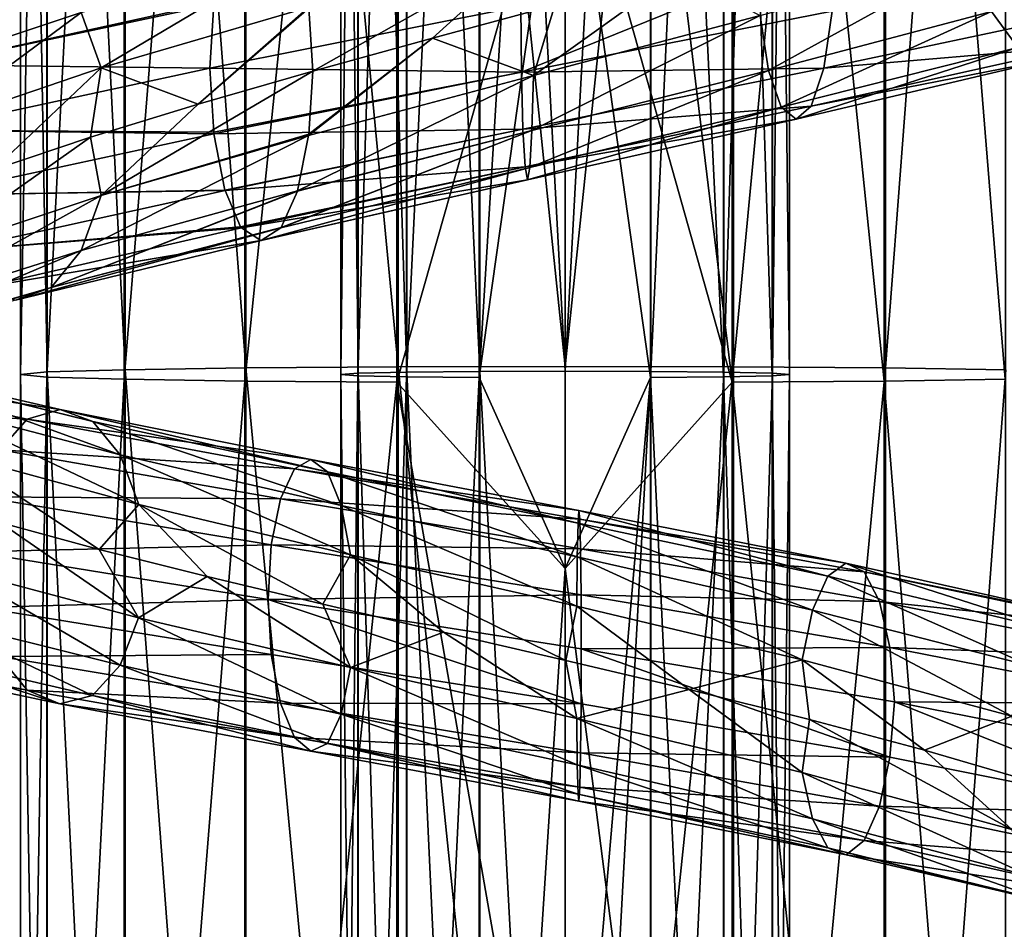
# Model space of a CAD drawing. Units: metres. Extents: x -40 to 117, y -461 to 89.
# Drawn here: x -9 to 7, y -209 to -195 of the extents above; entities that cross this region are included whole.
import ezdxf

# ---------------------------------------------------------------- set-up
doc = ezdxf.new("R2010")
doc.units = ezdxf.units.M
doc.layers.add('solid_506129_SW0001', color=7, linetype='CONTINUOUS')

msp = doc.modelspace()

# ---------------------------------------------------------------- linework, layer by layer
at = {"layer": 'solid_506129_SW0001'}
for points in [[(-4.98104, -175.592697, 994.442871), (-2.606319, -200.560562, 997.089783), (-2.606319, -175.431213, 995.635071)], [(-2.606319, -175.431213, 995.635071), (0, -200.554382, 997.499268), (0, -175.37619, 996.040833)], [(-2.606319, -175.431213, 995.635071), (-2.606319, -200.560562, 997.089783), (0, -200.554382, 997.499268)], [(0, -175.37619, 996.040833), (0, -200.554382, 997.499268), (2.626644, -175.432037, 995.62854)], [(0, -200.554382, 997.499268), (2.626644, -200.560608, 997.083252), (2.626644, -175.432037, 995.62854)], [(2.626644, -175.432037, 995.62854), (2.626644, -200.560608, 997.083252), (4.998335, -175.594345, 994.43042)], [(-6.867215, -175.844879, 992.581116), (-4.98104, -200.578552, 995.88678), (-4.98104, -175.592697, 994.442871)], [(-4.98104, -175.592697, 994.442871), (-4.98104, -200.578552, 995.88678), (-2.606319, -200.560562, 997.089783)], [(2.626644, -200.560608, 997.083252), (4.998335, -200.578705, 995.874268), (4.998335, -175.594345, 994.43042)], [(4.998335, -175.594345, 994.43042), (4.998335, -200.578705, 995.874268), (6.879782, -175.847183, 992.564026)], [(-8.079844, -176.163025, 990.232483), (-6.867215, -200.606659, 994.00824), (-6.867215, -175.844879, 992.581116)], [(-6.867215, -175.844879, 992.581116), (-6.867215, -200.606659, 994.00824), (-4.98104, -200.578552, 995.88678)], [(4.998335, -200.578705, 995.874268), (6.879782, -200.606888, 993.990967), (6.879782, -175.847183, 992.564026)], [(-1.331769, -176.082825, 990.824524), (-1.331769, -200.633179, 992.235718), (-2.47001, -176.184448, 990.07428)], [(0, -176.047455, 991.085449), (0, -200.629211, 992.499023), (-1.331769, -176.082825, 990.824524)], [(0, -200.629211, 992.499023), (-1.331769, -200.633179, 992.235718), (-1.331769, -176.082825, 990.824524)], [(1.339392, -176.083221, 990.821411), (0, -200.629211, 992.499023), (0, -176.047455, 991.085449)], [(1.339392, -176.083221, 990.821411), (1.339392, -200.633194, 992.232605), (0, -200.629211, 992.499023)], [(2.475845, -176.185226, 990.068481), (1.339392, -200.633194, 992.232605), (1.339392, -176.083221, 990.821411)], [(-8.499993, -176.51593, 987.627197), (-8.079844, -200.642105, 991.638306), (-8.079844, -176.163025, 990.232483)], [(-8.079844, -176.163025, 990.232483), (-8.079844, -200.642105, 991.638306), (-6.867215, -200.606659, 994.00824)], [(-2.47001, -176.184448, 990.07428), (-2.47001, -200.644501, 991.478699), (-3.23147, -176.336853, 988.949097)], [(-1.331769, -200.633179, 992.235718), (-2.47001, -200.644501, 991.478699), (-2.47001, -176.184448, 990.07428)], [(2.475845, -176.185226, 990.068481), (2.475845, -200.644562, 991.4729), (1.339392, -200.633194, 992.232605)], [(3.234629, -176.337875, 988.941589), (2.475845, -200.644562, 991.4729), (2.475845, -176.185226, 990.068481)], [(-3.23147, -176.336853, 988.949097), (-3.23147, -200.661484, 990.343384), (-3.499998, -176.5168, 987.620728)], [(-2.47001, -200.644501, 991.478699), (-3.23147, -200.661484, 990.343384), (-3.23147, -176.336853, 988.949097)], [(3.234629, -176.337875, 988.941589), (3.234629, -200.661591, 990.335754), (2.475845, -200.644562, 991.4729)], [(3.499998, -176.517899, 987.612549), (3.234629, -200.661591, 990.335754), (3.234629, -176.337875, 988.941589)], [(-8.499993, -176.51593, 987.627197), (-8.499993, -200.681427, 989.009521), (-8.079844, -200.642105, 991.638306)], [(-8.086452, -176.868973, 985.020935), (-8.499993, -200.681427, 989.009521), (-8.499993, -176.51593, 987.627197)], [(-3.499998, -176.5168, 987.620728), (-3.499998, -200.681534, 989.002991), (-3.234629, -176.696838, 986.291687)], [(-3.23147, -200.661484, 990.343384), (-3.499998, -200.681534, 989.002991), (-3.499998, -176.5168, 987.620728)], [(3.23147, -176.697845, 986.284119), (3.499998, -200.681641, 988.99469), (3.499998, -176.517899, 987.612549)], [(3.499998, -176.517899, 987.612549), (3.499998, -200.681641, 988.99469), (3.234629, -200.661591, 990.335754)], [(-3.499998, -200.681534, 989.002991), (-3.234629, -200.701584, 987.661926), (-3.234629, -176.696838, 986.291687)], [(-3.234629, -176.696838, 986.291687), (-3.234629, -200.701584, 987.661926), (-2.475845, -176.849487, 985.164734)], [(2.47001, -176.85025, 985.158997), (3.23147, -200.701706, 987.654297), (3.23147, -176.697845, 986.284119)], [(3.23147, -176.697845, 986.284119), (3.23147, -200.701706, 987.654297), (3.499998, -200.681641, 988.99469)], [(-3.234629, -200.701584, 987.661926), (-2.475845, -200.718613, 986.52478), (-2.475845, -176.849487, 985.164734)], [(-2.475845, -176.849487, 985.164734), (-2.475845, -200.718613, 986.52478), (-1.339392, -176.951477, 984.411865)], [(1.331769, -176.951874, 984.408752), (2.47001, -200.718674, 986.518982), (2.47001, -176.85025, 985.158997)], [(2.47001, -176.85025, 985.158997), (2.47001, -200.718674, 986.518982), (3.23147, -200.701706, 987.654297)], [(-8.086452, -176.868973, 985.020935), (-8.086452, -200.720779, 986.379639), (-8.499993, -200.681427, 989.009521)], [(-6.879782, -177.187531, 982.66925), (-8.086452, -200.720779, 986.379639), (-8.086452, -176.868973, 985.020935)], [(-2.475845, -200.718613, 986.52478), (-1.339392, -200.72998, 985.765076), (-1.339392, -176.951477, 984.411865)], [(0, -178.760864, 984.348816), (-1.339392, -176.951477, 984.411865), (-1.339392, -200.72998, 985.765076)], [(1.331769, -176.951874, 984.408752), (0, -191.217041, 985.303589), (1.331769, -200.729996, 985.761902)], [(1.331769, -176.951874, 984.408752), (1.331769, -200.729996, 985.761902), (2.47001, -200.718674, 986.518982)], [(-6.879782, -177.187531, 982.66925), (-6.879782, -200.756287, 984.006653), (-8.086452, -200.720779, 986.379639)], [(-4.998335, -177.440369, 980.802734), (-6.879782, -200.756287, 984.006653), (-6.879782, -177.187531, 982.66925)], [(6.867215, -177.189835, 982.6521), (6.867215, -200.756531, 983.98938), (4.98104, -177.442017, 980.790344)], [(-4.998335, -177.440369, 980.802734), (-4.998335, -200.78447, 982.123352), (-6.879782, -200.756287, 984.006653)], [(-2.626644, -177.602676, 979.604614), (-4.998335, -200.78447, 982.123352), (-4.998335, -177.440369, 980.802734)], [(4.98104, -177.442017, 980.790344), (4.98104, -200.784622, 982.110779), (2.606319, -177.603516, 979.598083)], [(6.867215, -200.756531, 983.98938), (4.98104, -200.784622, 982.110779), (4.98104, -177.442017, 980.790344)], [(-2.626644, -177.602676, 979.604614), (-2.626644, -200.802567, 980.914368), (-4.998335, -200.78447, 982.123352)], [(-2.626644, -177.602676, 979.604614), (0, -191.531052, 980.312622), (-2.626644, -200.802567, 980.914368)], [(0, -179.38765, 979.387451), (2.606319, -177.603516, 979.598083), (2.606319, -200.802612, 980.907776)], [(4.98104, -200.784622, 982.110779), (2.606319, -200.802612, 980.907776), (2.606319, -177.603516, 979.598083)], [(0, -191.217041, 985.303589), (0, -178.760864, 984.348816), (-1.339392, -200.72998, 985.765076)], [(0, -191.531052, 980.312622), (0, -179.38765, 979.387451), (2.606319, -200.802612, 980.907776)], [(0, -203.70871, 985.465027), (0, -191.217041, 985.303589), (-1.339392, -200.72998, 985.765076)], [(1.331769, -200.729996, 985.761902), (0, -191.217041, 985.303589), (0, -203.70871, 985.465027)], [(-2.626644, -200.802567, 980.914368), (0, -191.531052, 980.312622), (0, -203.708725, 980.464111)], [(0, -203.708725, 980.464111), (0, -191.531052, 980.312622), (2.606319, -200.802612, 980.907776)], [(-3.998573, -194.961487, 1005.177856), (-0.495225, -193.997726, 1005.757568), (-3.938114, -195.94635, 1004.990723)], [(-0.495225, -193.997726, 1005.757568), (-2.070304, -195.430878, 1005.412598), (-3.938114, -195.94635, 1004.990723)], [(-0.495225, -193.997726, 1005.757568), (-0.158871, -194.916519, 1005.565247), (-2.070304, -195.430878, 1005.412598)], [(4.210607, -193.979446, 1010.579163), (-0.689372, -194.931625, 1011.05426), (-0.678292, -195.961502, 1010.85083)], [(4.210607, -193.979446, 1010.579163), (-0.678292, -195.961502, 1010.85083), (4.168579, -195.007507, 1010.384033)], [(-7.237453, -195.892181, 1003.72644), (-7.550555, -195.027512, 1004.220642), (-4.173965, -194.069336, 1005.739075)], [(-7.237453, -195.892181, 1003.72644), (-4.173965, -194.069336, 1005.739075), (-4.000815, -194.943573, 1005.184998)], [(3.176169, -195.936157, 1006.033508), (3.044059, -195.077728, 1005.443542), (6.378948, -194.162964, 1004.197998)], [(6.655791, -195.014526, 1004.73822), (3.176169, -195.936157, 1006.033508), (6.378948, -194.162964, 1004.197998)], [(7.067484, -195.577759, 1005.528809), (6.655791, -195.014526, 1004.73822), (9.68846, -194.119308, 1002.588196)], [(-8.016974, -194.443176, 1004.962891), (-11.06354, -195.406357, 1002.482666), (-8.57346, -194.233337, 1005.855286)], [(-10.419874, -195.979416, 1001.882874), (-11.06354, -195.406357, 1002.482666), (-8.016974, -194.443176, 1004.962891)], [(-7.550555, -195.027512, 1004.220642), (-10.419874, -195.979416, 1001.882874), (-8.016974, -194.443176, 1004.962891)], [(-0.495315, -196.011124, 1005.786926), (-0.158871, -194.916519, 1005.565247), (1.751457, -194.406967, 1005.444153)], [(3.044059, -195.077728, 1005.443542), (-0.495315, -196.011124, 1005.786926), (1.751457, -194.406967, 1005.444153)], [(-9.911567, -195.84642, 1008.030396), (-5.48295, -194.902618, 1010.044678), (-5.479091, -194.871414, 1010.031616)], [(-9.597406, -194.979095, 1007.514832), (-9.911567, -195.84642, 1008.030396), (-5.479091, -194.871414, 1010.031616)], [(-9.911567, -195.84642, 1008.030396), (-5.542531, -195.899155, 1010.251282), (-5.48295, -194.902618, 1010.044678)], [(-7.237453, -195.892181, 1003.72644), (-4.000815, -194.943573, 1005.184998), (-5.723737, -196.460754, 1004.307617)], [(-5.723737, -196.460754, 1004.307617), (-4.000815, -194.943573, 1005.184998), (-3.998573, -194.961487, 1005.177856)], [(-5.723737, -196.460754, 1004.307617), (-3.998573, -194.961487, 1005.177856), (-3.938114, -195.94635, 1004.990723)], [(-5.48295, -194.902618, 1010.044678), (-5.542531, -195.899155, 1010.251282), (-0.689372, -194.931625, 1011.05426)], [(-0.689372, -194.931625, 1011.05426), (-5.542531, -195.899155, 1010.251282), (-0.678292, -195.961502, 1010.85083)], [(-0.495315, -196.011124, 1005.786926), (-2.070304, -195.430878, 1005.412598), (-0.158871, -194.916519, 1005.565247)], [(8.459514, -194.964127, 1008.171631), (4.036913, -195.897675, 1009.815308), (8.048496, -195.555481, 1007.39624)], [(4.168579, -195.007507, 1010.384033), (4.036913, -195.897675, 1009.815308), (8.459514, -194.964127, 1008.171631)], [(-9.987789, -196.831909, 1001.482178), (-10.419874, -195.979416, 1001.882874), (-7.550555, -195.027512, 1004.220642)], [(-7.237453, -195.892181, 1003.72644), (-9.987789, -196.831909, 1001.482178), (-7.550555, -195.027512, 1004.220642)], [(4.168579, -195.007507, 1010.384033), (-0.678292, -195.961502, 1010.85083), (4.036913, -195.897675, 1009.815308)], [(-0.516812, -196.873413, 1006.387573), (-0.495315, -196.011124, 1005.786926), (3.044059, -195.077728, 1005.443542)], [(3.176169, -195.936157, 1006.033508), (-0.516812, -196.873413, 1006.387573), (3.044059, -195.077728, 1005.443542)], [(3.372631, -196.505814, 1006.901123), (3.176169, -195.936157, 1006.033508), (6.655791, -195.014526, 1004.73822)], [(7.067484, -195.577759, 1005.528809), (3.372631, -196.505814, 1006.901123), (6.655791, -195.014526, 1004.73822)], [(-4.001544, -196.951172, 1005.205322), (-3.998573, -196.927689, 1005.195496), (-2.070304, -195.430878, 1005.412598)], [(-0.495315, -196.011124, 1005.786926), (-4.001544, -196.951172, 1005.205322), (-2.070304, -195.430878, 1005.412598)], [(-3.998573, -196.927689, 1005.195496), (-3.938114, -195.94635, 1004.990723), (-2.070304, -195.430878, 1005.412598)], [(3.606761, -196.694366, 1007.930969), (3.372631, -196.505814, 1006.901123), (7.067484, -195.577759, 1005.528809)], [(7.558112, -195.761475, 1006.464722), (3.606761, -196.694366, 1007.930969), (7.067484, -195.577759, 1005.528809)], [(8.048496, -195.555481, 1007.39624), (3.840774, -196.490524, 1008.958008), (7.558112, -195.761475, 1006.464722)], [(4.036913, -195.897675, 1009.815308), (3.840774, -196.490524, 1008.958008), (8.048496, -195.555481, 1007.39624)], [(-9.911567, -195.84642, 1008.030396), (-10.025741, -196.865707, 1008.222595), (-5.542531, -195.899155, 1010.251282)], [(-10.025741, -196.865707, 1008.222595), (-5.48295, -196.899261, 1010.062622), (-5.542531, -195.899155, 1010.251282)], [(-7.237453, -195.892181, 1003.72644), (-8.925574, -197.483917, 1002.214355), (-9.987789, -196.831909, 1001.482178)], [(-7.237453, -195.892181, 1003.72644), (-7.404044, -196.975845, 1003.372498), (-8.925574, -197.483917, 1002.214355)], [(-7.237453, -195.892181, 1003.72644), (-5.723737, -196.460754, 1004.307617), (-7.404044, -196.975845, 1003.372498)], [(-5.542531, -195.899155, 1010.251282), (-5.48295, -196.899261, 1010.062622), (-0.678292, -195.961502, 1010.85083)], [(-0.678292, -195.961502, 1010.85083), (-0.656868, -196.851089, 1010.263794), (4.036913, -195.897675, 1009.815308)], [(4.036913, -195.897675, 1009.815308), (-0.656868, -196.851089, 1010.263794), (3.840774, -196.490524, 1008.958008)], [(3.840774, -196.490524, 1008.958008), (3.606761, -196.694366, 1007.930969), (7.558112, -195.761475, 1006.464722)], [(-7.238781, -197.886368, 1003.737732), (-3.938114, -195.94635, 1004.990723), (-3.998573, -196.927689, 1005.195496)], [(-7.238781, -197.886368, 1003.737732), (-5.723737, -196.460754, 1004.307617), (-3.938114, -195.94635, 1004.990723)], [(-5.48295, -196.899261, 1010.062622), (-5.479822, -196.924805, 1010.05249), (-0.678292, -195.961502, 1010.85083)], [(-0.678292, -195.961502, 1010.85083), (-5.479822, -196.924805, 1010.05249), (-0.656868, -196.851089, 1010.263794)], [(-4.175266, -197.814026, 1005.776917), (-4.001544, -196.951172, 1005.205322), (-0.495315, -196.011124, 1005.786926)], [(-0.516812, -196.873413, 1006.387573), (-4.175266, -197.814026, 1005.776917), (-0.495315, -196.011124, 1005.786926)], [(-0.548779, -197.447769, 1007.27417), (-0.516812, -196.873413, 1006.387573), (3.176169, -195.936157, 1006.033508)], [(3.372631, -196.505814, 1006.901123), (-0.548779, -197.447769, 1007.27417), (3.176169, -195.936157, 1006.033508)], [(-7.238781, -197.886368, 1003.737732), (-7.404044, -196.975845, 1003.372498), (-5.723737, -196.460754, 1004.307617)], [(-0.656868, -196.851089, 1010.263794), (-0.624953, -197.441391, 1009.382385), (3.840774, -196.490524, 1008.958008)], [(3.840774, -196.490524, 1008.958008), (-0.624953, -197.441391, 1009.382385), (3.606761, -196.694366, 1007.930969)], [(-0.586876, -197.641144, 1008.328857), (-0.548779, -197.447769, 1007.27417), (3.372631, -196.505814, 1006.901123)], [(3.606761, -196.694366, 1007.930969), (-0.586876, -197.641144, 1008.328857), (3.372631, -196.505814, 1006.901123)], [(-0.624953, -197.441391, 1009.382385), (-0.586876, -197.641144, 1008.328857), (3.606761, -196.694366, 1007.930969)], [(-10.025741, -196.865707, 1008.222595), (-5.479822, -196.924805, 1010.05249), (-5.48295, -196.899261, 1010.062622)], [(-10.025741, -196.865707, 1008.222595), (-9.912894, -197.881149, 1008.04187), (-5.479822, -196.924805, 1010.05249)], [(-9.989622, -198.804916, 1001.484253), (-8.925574, -197.483917, 1002.214355), (-7.404044, -196.975845, 1003.372498)], [(-7.238781, -197.886368, 1003.737732), (-9.989622, -198.804916, 1001.484253), (-7.404044, -196.975845, 1003.372498)], [(-9.912894, -197.881149, 1008.04187), (-5.30883, -197.801376, 1009.493774), (-5.479822, -196.924805, 1010.05249)], [(-7.552941, -198.745193, 1004.241516), (-4.001544, -196.951172, 1005.205322), (-4.175266, -197.814026, 1005.776917)], [(-7.552941, -198.745193, 1004.241516), (-7.238781, -197.886368, 1003.737732), (-4.001544, -196.951172, 1005.205322)], [(-7.238781, -197.886368, 1003.737732), (-3.998573, -196.927689, 1005.195496), (-4.001544, -196.951172, 1005.205322)], [(-5.479822, -196.924805, 1010.05249), (-5.30883, -197.801376, 1009.493774), (-0.656868, -196.851089, 1010.263794)], [(-5.30883, -197.801376, 1009.493774), (-5.306644, -197.808945, 1009.486633), (-0.656868, -196.851089, 1010.263794)], [(-0.656868, -196.851089, 1010.263794), (-5.306644, -197.808945, 1009.486633), (-0.624953, -197.441391, 1009.382385)], [(-4.433354, -198.390228, 1006.622498), (-4.43052, -198.386398, 1006.61322), (-0.516812, -196.873413, 1006.387573)], [(-0.548779, -197.447769, 1007.27417), (-4.433354, -198.390228, 1006.622498), (-0.516812, -196.873413, 1006.387573)], [(-4.43052, -198.386398, 1006.61322), (-4.177346, -197.821014, 1005.783691), (-0.516812, -196.873413, 1006.387573)], [(-4.177346, -197.821014, 1005.783691), (-4.175266, -197.814026, 1005.776917), (-0.516812, -196.873413, 1006.387573)], [(-5.306644, -197.808945, 1009.486633), (-5.062885, -198.373642, 1008.686707), (-0.624953, -197.441391, 1009.382385)], [(-5.062885, -198.373642, 1008.686707), (-5.049644, -198.392075, 1008.64325), (-0.624953, -197.441391, 1009.382385)], [(-0.624953, -197.441391, 1009.382385), (-5.049644, -198.392075, 1008.64325), (-0.586876, -197.641144, 1008.328857)], [(-4.741099, -198.587677, 1007.630981), (-4.433354, -198.390228, 1006.622498), (-0.548779, -197.447769, 1007.27417)], [(-0.586876, -197.641144, 1008.328857), (-4.741099, -198.587677, 1007.630981), (-0.548779, -197.447769, 1007.27417)], [(-5.049644, -198.392075, 1008.64325), (-4.749553, -198.587601, 1007.658691), (-0.586876, -197.641144, 1008.328857)], [(-4.749553, -198.587601, 1007.658691), (-4.741099, -198.587677, 1007.630981), (-0.586876, -197.641144, 1008.328857)], [(-10.423167, -199.656006, 1001.886658), (-9.989622, -198.804916, 1001.484253), (-7.238781, -197.886368, 1003.737732)], [(-7.552941, -198.745193, 1004.241516), (-10.423167, -199.656006, 1001.886658), (-7.238781, -197.886368, 1003.737732)], [(-9.912894, -197.881149, 1008.04187), (-5.306644, -197.808945, 1009.486633), (-5.30883, -197.801376, 1009.493774)], [(-9.912894, -197.881149, 1008.04187), (-9.599792, -198.754501, 1007.536011), (-5.306644, -197.808945, 1009.486633)], [(-9.599792, -198.754501, 1007.536011), (-5.062885, -198.373642, 1008.686707), (-5.306644, -197.808945, 1009.486633)], [(-8.020127, -199.320633, 1004.990295), (-4.175266, -197.814026, 1005.776917), (-4.177346, -197.821014, 1005.783691)], [(-8.020127, -199.320633, 1004.990295), (-7.552941, -198.745193, 1004.241516), (-4.175266, -197.814026, 1005.776917)], [(-8.020127, -199.320633, 1004.990295), (-4.177346, -197.821014, 1005.783691), (-4.43052, -198.386398, 1006.61322)], [(-9.599792, -198.754501, 1007.536011), (-5.049644, -198.392075, 1008.64325), (-5.062885, -198.373642, 1008.686707)], [(-9.599792, -198.754501, 1007.536011), (-9.133373, -199.330612, 1006.782104), (-5.049644, -198.392075, 1008.64325)], [(-9.133373, -199.330612, 1006.782104), (-4.749553, -198.587601, 1007.658691), (-5.049644, -198.392075, 1008.64325)], [(-8.576888, -199.519958, 1005.88501), (-4.433354, -198.390228, 1006.622498), (-4.741099, -198.587677, 1007.630981)], [(-8.576888, -199.519958, 1005.88501), (-8.020127, -199.320633, 1004.990295), (-4.433354, -198.390228, 1006.622498)], [(-8.020127, -199.320633, 1004.990295), (-4.43052, -198.386398, 1006.61322), (-4.433354, -198.390228, 1006.622498)], [(-9.133373, -199.330612, 1006.782104), (-4.741099, -198.587677, 1007.630981), (-4.749553, -198.587601, 1007.658691)], [(-9.133373, -199.330612, 1006.782104), (-8.576888, -199.519958, 1005.88501), (-4.741099, -198.587677, 1007.630981)], [(-11.06789, -200.226761, 1002.487671), (-10.423167, -199.656006, 1001.886658), (-7.552941, -198.745193, 1004.241516)], [(-8.020127, -199.320633, 1004.990295), (-11.06789, -200.226761, 1002.487671), (-7.552941, -198.745193, 1004.241516)], [(-11.836228, -200.425659, 1003.208374), (-11.06789, -200.226761, 1002.487671), (-8.020127, -199.320633, 1004.990295)], [(-8.576888, -199.519958, 1005.88501), (-11.836228, -200.425659, 1003.208374), (-8.020127, -199.320633, 1004.990295)], [(-11.267508, -200.449142, 980.364868), (-7.88168, -201.229843, 977.848938), (-11.999221, -200.608093, 979.602478)], [(-7.370097, -201.417297, 978.767761), (-7.88168, -201.229843, 977.848938), (-11.267508, -200.449142, 980.364868)], [(-10.536158, -200.632446, 981.122009), (-7.370097, -201.417297, 978.767761), (-11.267508, -200.449142, 980.364868)], [(-11.999221, -200.608093, 979.602478), (-8.393517, -201.380096, 976.923401), (-12.613211, -201.101044, 978.956787)], [(-7.88168, -201.229843, 977.848938), (-8.393517, -201.380096, 976.923401), (-11.999221, -200.608093, 979.602478)], [(-6.941313, -201.937759, 979.530151), (-7.370097, -201.417297, 978.767761), (-10.536158, -200.632446, 981.122009)], [(-9.923175, -201.153519, 981.750427), (-6.941313, -201.937759, 979.530151), (-10.536158, -200.632446, 981.122009)], [(-8.499993, -200.681427, 989.009521), (-8.079844, -225.111786, 990.077332), (-8.079844, -200.642105, 991.638306)], [(-8.079844, -200.642105, 991.638306), (-6.867215, -225.359558, 992.43457), (-6.867215, -200.606659, 994.00824)], [(-8.079844, -200.642105, 991.638306), (-8.079844, -225.111786, 990.077332), (-6.867215, -225.359558, 992.43457)], [(-6.867215, -200.606659, 994.00824), (-4.98104, -225.555954, 994.303162), (-4.98104, -200.578552, 995.88678)], [(-6.867215, -200.606659, 994.00824), (-6.867215, -225.359558, 992.43457), (-4.98104, -225.555954, 994.303162)], [(-4.98104, -200.578552, 995.88678), (-2.606319, -225.681732, 995.499695), (-2.606319, -200.560562, 997.089783)], [(-4.98104, -200.578552, 995.88678), (-4.98104, -225.555954, 994.303162), (-2.606319, -225.681732, 995.499695)], [(-3.23147, -200.661484, 990.343384), (-3.23147, -224.97641, 988.789307), (-3.499998, -200.681534, 989.002991)], [(-2.47001, -200.644501, 991.478699), (-2.47001, -225.095108, 989.918579), (-3.23147, -200.661484, 990.343384)], [(-2.47001, -225.095108, 989.918579), (-3.23147, -224.97641, 988.789307), (-3.23147, -200.661484, 990.343384)], [(-2.606319, -200.560562, 997.089783), (0, -225.724472, 995.906982), (0, -200.554382, 997.499268)], [(-2.606319, -200.560562, 997.089783), (-2.606319, -225.681732, 995.499695), (0, -225.724472, 995.906982)], [(-1.331769, -200.633179, 992.235718), (-1.331769, -225.174255, 990.67157), (-2.47001, -200.644501, 991.478699)], [(-1.331769, -225.174255, 990.67157), (-2.47001, -225.095108, 989.918579), (-2.47001, -200.644501, 991.478699)], [(0, -200.629211, 992.499023), (0, -225.201752, 990.933472), (-1.331769, -200.633179, 992.235718)], [(0, -225.201752, 990.933472), (-1.331769, -225.174255, 990.67157), (-1.331769, -200.633179, 992.235718)], [(0, -200.554382, 997.499268), (0, -225.724472, 995.906982), (2.626644, -200.560608, 997.083252)], [(0, -225.724472, 995.906982), (2.626644, -225.680984, 995.493164), (2.626644, -200.560608, 997.083252)], [(1.339392, -200.633194, 992.232605), (0, -225.201752, 990.933472), (0, -200.629211, 992.499023)], [(1.339392, -200.633194, 992.232605), (1.339392, -225.173889, 990.668457), (0, -225.201752, 990.933472)], [(2.475845, -200.644562, 991.4729), (1.339392, -225.173889, 990.668457), (1.339392, -200.633194, 992.232605)], [(2.475845, -200.644562, 991.4729), (2.475845, -225.094482, 989.912781), (1.339392, -225.173889, 990.668457)], [(3.234629, -200.661591, 990.335754), (2.475845, -225.094482, 989.912781), (2.475845, -200.644562, 991.4729)], [(3.234629, -200.661591, 990.335754), (3.234629, -224.975601, 988.781738), (2.475845, -225.094482, 989.912781)], [(2.626644, -200.560608, 997.083252), (2.626644, -225.680984, 995.493164), (4.998335, -200.578705, 995.874268)], [(2.626644, -225.680984, 995.493164), (4.998335, -225.554596, 994.290649), (4.998335, -200.578705, 995.874268)], [(3.499998, -200.681641, 988.99469), (3.234629, -224.975601, 988.781738), (3.234629, -200.661591, 990.335754)], [(4.998335, -200.578705, 995.874268), (4.998335, -225.554596, 994.290649), (6.879782, -200.606888, 993.990967)], [(4.998335, -225.554596, 994.290649), (6.879782, -225.357727, 992.417419), (6.879782, -200.606888, 993.990967)], [(-8.499993, -200.681427, 989.009521), (-8.499993, -224.83696, 987.462585), (-8.079844, -225.111786, 990.077332)], [(-8.086452, -200.720779, 986.379639), (-8.499993, -224.83696, 987.462585), (-8.499993, -200.681427, 989.009521)], [(-8.086452, -200.720779, 986.379639), (-8.086452, -224.562027, 984.846741), (-8.499993, -224.83696, 987.462585)], [(-6.879782, -200.756287, 984.006653), (-8.086452, -224.562027, 984.846741), (-8.086452, -200.720779, 986.379639)], [(-6.879782, -200.756287, 984.006653), (-6.879782, -224.31395, 982.48645), (-8.086452, -224.562027, 984.846741)], [(-4.998335, -200.78447, 982.123352), (-6.879782, -224.31395, 982.48645), (-6.879782, -200.756287, 984.006653)], [(-4.998335, -200.78447, 982.123352), (-4.998335, -224.117065, 980.613159), (-6.879782, -224.31395, 982.48645)], [(-2.626644, -200.802567, 980.914368), (-4.998335, -224.117065, 980.613159), (-4.998335, -200.78447, 982.123352)], [(-2.626644, -200.802567, 980.914368), (-2.626644, -223.990692, 979.410645), (-4.998335, -224.117065, 980.613159)], [(-3.499998, -200.681534, 989.002991), (-3.499998, -224.836273, 987.456055), (-3.234629, -200.701584, 987.661926)], [(-3.23147, -224.97641, 988.789307), (-3.499998, -224.836273, 987.456055), (-3.499998, -200.681534, 989.002991)], [(-3.499998, -224.836273, 987.456055), (-3.234629, -224.696075, 986.122192), (-3.234629, -200.701584, 987.661926)], [(-3.234629, -200.701584, 987.661926), (-3.234629, -224.696075, 986.122192), (-2.475845, -200.718613, 986.52478)], [(-3.234629, -224.696075, 986.122192), (-2.475845, -224.577194, 984.99115), (-2.475845, -200.718613, 986.52478)], [(-2.626644, -200.802567, 980.914368), (0, -203.708725, 980.464111), (0, -215.871384, 979.841187)], [(-2.626644, -200.802567, 980.914368), (0, -215.871384, 979.841187), (-2.626644, -223.990692, 979.410645)], [(-2.475845, -200.718613, 986.52478), (-2.475845, -224.577194, 984.99115), (-1.339392, -200.72998, 985.765076)], [(-2.475845, -224.577194, 984.99115), (-1.339392, -224.497787, 984.235474), (-1.339392, -200.72998, 985.765076)], [(0, -203.70871, 985.465027), (-1.339392, -200.72998, 985.765076), (-1.339392, -224.497787, 984.235474)], [(1.331769, -200.729996, 985.761902), (0, -203.70871, 985.465027), (0, -216.185379, 984.832275)], [(1.331769, -200.729996, 985.761902), (0, -216.185379, 984.832275), (1.331769, -224.497421, 984.2323)], [(0, -203.708725, 980.464111), (2.606319, -200.802612, 980.907776), (2.606319, -223.989929, 979.404114)], [(1.331769, -200.729996, 985.761902), (2.47001, -224.576569, 984.985352), (2.47001, -200.718674, 986.518982)], [(1.331769, -200.729996, 985.761902), (1.331769, -224.497421, 984.2323), (2.47001, -224.576569, 984.985352)], [(2.47001, -200.718674, 986.518982), (3.23147, -224.695267, 986.114624), (3.23147, -200.701706, 987.654297)], [(2.47001, -200.718674, 986.518982), (2.47001, -224.576569, 984.985352), (3.23147, -224.695267, 986.114624)], [(4.98104, -200.784622, 982.110779), (4.98104, -224.115723, 980.600708), (2.606319, -200.802612, 980.907776)], [(4.98104, -224.115723, 980.600708), (2.606319, -223.989929, 979.404114), (2.606319, -200.802612, 980.907776)], [(3.23147, -200.701706, 987.654297), (3.499998, -224.835403, 987.447876), (3.499998, -200.681641, 988.99469)], [(3.23147, -200.701706, 987.654297), (3.23147, -224.695267, 986.114624), (3.499998, -224.835403, 987.447876)], [(3.499998, -200.681641, 988.99469), (3.499998, -224.835403, 987.447876), (3.234629, -224.975601, 988.781738)], [(6.867215, -200.756531, 983.98938), (6.867215, -224.312119, 982.469299), (4.98104, -200.784622, 982.110779)], [(6.867215, -224.312119, 982.469299), (4.98104, -224.115723, 980.600708), (4.98104, -200.784622, 982.110779)], [(-8.393517, -201.380096, 976.923401), (-8.823007, -201.860062, 976.139282), (-12.613211, -201.101044, 978.956787)], [(-6.653474, -202.710983, 980.030762), (-6.941313, -201.937759, 979.530151), (-9.923175, -201.153519, 981.750427)], [(-9.511687, -201.931519, 982.162842), (-6.653474, -202.710983, 980.030762), (-9.923175, -201.153519, 981.750427)], [(-7.88168, -201.229843, 977.848938), (-3.965834, -202.010071, 976.285278), (-8.393517, -201.380096, 976.923401)], [(-3.70842, -202.202484, 977.303711), (-3.965834, -202.010071, 976.285278), (-7.88168, -201.229843, 977.848938)], [(-7.370097, -201.417297, 978.767761), (-3.70842, -202.202484, 977.303711), (-7.88168, -201.229843, 977.848938)], [(-8.393517, -201.380096, 976.923401), (-4.223375, -202.152496, 975.258667), (-8.823007, -201.860062, 976.139282)], [(-3.965834, -202.010071, 976.285278), (-4.223375, -202.152496, 975.258667), (-8.393517, -201.380096, 976.923401)], [(-3.492668, -202.724594, 978.148071), (-3.70842, -202.202484, 977.303711), (-7.370097, -201.417297, 978.767761)], [(-6.941313, -201.937759, 979.530151), (-3.492668, -202.724594, 978.148071), (-7.370097, -201.417297, 978.767761)], [(-8.823007, -201.860062, 976.139282), (-4.439482, -202.622391, 974.388245), (-9.111817, -202.591599, 975.601135)], [(-4.223375, -202.152496, 975.258667), (-4.439482, -202.622391, 974.388245), (-8.823007, -201.860062, 976.139282)], [(-9.511687, -201.931519, 982.162842), (-8.814191, -202.991364, 981.792603), (-7.269113, -203.414932, 980.629089)], [(-9.511687, -201.931519, 982.162842), (-7.269113, -203.414932, 980.629089), (-6.653474, -202.710983, 980.030762)], [(-3.347836, -203.496201, 978.701904), (-3.492668, -202.724594, 978.148071), (-6.941313, -201.937759, 979.530151)], [(-6.653474, -202.710983, 980.030762), (-3.347836, -203.496201, 978.701904), (-6.941313, -201.937759, 979.530151)], [(-3.965834, -202.010071, 976.285278), (0.215708, -202.805115, 975.775146), (-4.223375, -202.152496, 975.258667)], [(0.201706, -203.002426, 976.824524), (0.215708, -202.805115, 975.775146), (-3.965834, -202.010071, 976.285278)], [(-3.70842, -202.202484, 977.303711), (0.201706, -203.002426, 976.824524), (-3.965834, -202.010071, 976.285278)], [(-4.223375, -202.152496, 975.258667), (0.229716, -202.941696, 974.716064), (-4.439482, -202.622391, 974.388245)], [(0.215708, -202.805115, 975.775146), (0.229716, -202.941696, 974.716064), (-4.223375, -202.152496, 975.258667)], [(0.189971, -203.527817, 977.693298), (0.201706, -203.002426, 976.824524), (-3.70842, -202.202484, 977.303711)], [(-3.492668, -202.724594, 978.148071), (0.189971, -203.527817, 977.693298), (-3.70842, -202.202484, 977.303711)], [(-9.111817, -202.591599, 975.601135), (-4.584803, -203.34285, 973.790405), (-9.220645, -203.452225, 975.388428)], [(-4.439482, -202.622391, 974.388245), (-4.584803, -203.34285, 973.790405), (-9.111817, -202.591599, 975.601135)], [(-4.439482, -202.622391, 974.388245), (0.24147, -203.405563, 973.816956), (-4.584803, -203.34285, 973.790405)], [(0.229716, -202.941696, 974.716064), (0.24147, -203.405563, 973.816956), (-4.439482, -202.622391, 974.388245)], [(-6.653474, -202.710983, 980.030762), (-7.269113, -203.414932, 980.629089), (-5.58492, -203.83815, 979.700806)], [(-6.653474, -202.710983, 980.030762), (-5.58492, -203.83815, 979.700806), (-3.77881, -204.267517, 979.01709)], [(-6.653474, -202.710983, 980.030762), (-3.77881, -204.267517, 979.01709), (-3.347836, -203.496201, 978.701904)], [(0.182094, -204.30072, 978.261719), (0.189971, -203.527817, 977.693298), (-3.492668, -202.724594, 978.148071)], [(-3.347836, -203.496201, 978.701904), (0.182094, -204.30072, 978.261719), (-3.492668, -202.724594, 978.148071)], [(0.201706, -203.002426, 976.824524), (4.09884, -203.831131, 977.361328), (0.215708, -202.805115, 975.775146)], [(0.215708, -202.805115, 975.775146), (4.383354, -203.629913, 976.351807), (0.229716, -202.941696, 974.716064)], [(4.09884, -203.831131, 977.361328), (4.383354, -203.629913, 976.351807), (0.215708, -202.805115, 975.775146)], [(0.229716, -202.941696, 974.716064), (4.66801, -203.763657, 975.331116), (0.24147, -203.405563, 973.816956)], [(4.383354, -203.629913, 976.351807), (4.66801, -203.763657, 975.331116), (0.229716, -202.941696, 974.716064)], [(-9.513433, -203.722198, 982.114197), (-6.654696, -204.481522, 979.974487), (-8.814191, -202.991364, 981.792603)], [(-6.654696, -204.481522, 979.974487), (-7.269113, -203.414932, 980.629089), (-8.814191, -202.991364, 981.792603)], [(0.189971, -203.527817, 977.693298), (3.860374, -204.360703, 978.195129), (0.201706, -203.002426, 976.824524)], [(3.860374, -204.360703, 978.195129), (4.09884, -203.831131, 977.361328), (0.201706, -203.002426, 976.824524)], [(-4.584803, -203.34285, 973.790405), (-4.634538, -204.194427, 973.550781), (-9.220645, -203.452225, 975.388428)], [(-6.654696, -204.481522, 979.974487), (-5.58492, -203.83815, 979.700806), (-7.269113, -203.414932, 980.629089)], [(-4.584803, -203.34285, 973.790405), (0.249374, -204.120529, 973.19812), (-4.634538, -204.194427, 973.550781)], [(0.24147, -203.405563, 973.816956), (0.249374, -204.120529, 973.19812), (-4.584803, -203.34285, 973.790405)], [(0.24147, -203.405563, 973.816956), (4.906868, -204.226425, 974.462585), (0.249374, -204.120529, 973.19812)], [(4.66801, -203.763657, 975.331116), (4.906868, -204.226425, 974.462585), (0.24147, -203.405563, 973.816956)], [(-9.220645, -203.452225, 975.388428), (-4.634538, -204.194427, 973.550781), (-9.113038, -204.320404, 975.546204)], [(-3.347836, -203.496201, 978.701904), (-3.77881, -204.267517, 979.01709), (-1.898621, -204.702698, 978.595154)], [(-3.347836, -203.496201, 978.701904), (-1.898621, -204.702698, 978.595154), (0.012892, -205.144852, 978.444458)], [(-3.347836, -203.496201, 978.701904), (0.012892, -205.144852, 978.444458), (0.182094, -204.30072, 978.261719)], [(0.182094, -204.30072, 978.261719), (3.700294, -205.137375, 978.738098), (0.189971, -203.527817, 977.693298)], [(3.700294, -205.137375, 978.738098), (3.860374, -204.360703, 978.195129), (0.189971, -203.527817, 977.693298)], [(-9.926311, -204.476364, 981.660278), (-6.943506, -205.221542, 979.425903), (-9.513433, -203.722198, 982.114197)], [(-6.943506, -205.221542, 979.425903), (-6.654696, -204.481522, 979.974487), (-9.513433, -203.722198, 982.114197)], [(0, -216.185379, 984.832275), (0, -203.70871, 985.465027), (-1.339392, -224.497787, 984.235474)], [(0, -215.871384, 979.841187), (0, -203.708725, 980.464111), (2.606319, -223.989929, 979.404114)], [(4.09884, -203.831131, 977.361328), (7.720089, -204.700668, 978.877625), (4.383354, -203.629913, 976.351807)], [(4.383354, -203.629913, 976.351807), (8.255966, -204.497437, 977.976257), (4.66801, -203.763657, 975.331116)], [(7.720089, -204.700668, 978.877625), (8.255966, -204.497437, 977.976257), (4.383354, -203.629913, 976.351807)], [(-6.654696, -204.481522, 979.974487), (-3.34845, -205.254166, 978.638062), (-5.58492, -203.83815, 979.700806)], [(-3.34845, -205.254166, 978.638062), (-3.77881, -204.267517, 979.01709), (-5.58492, -203.83815, 979.700806)], [(3.860374, -204.360703, 978.195129), (7.270942, -205.234528, 979.61908), (4.09884, -203.831131, 977.361328)], [(7.270942, -205.234528, 979.61908), (7.720089, -204.700668, 978.877625), (4.09884, -203.831131, 977.361328)], [(4.66801, -203.763657, 975.331116), (8.792109, -204.632126, 977.062134), (4.906868, -204.226425, 974.462585)], [(8.255966, -204.497437, 977.976257), (8.792109, -204.632126, 977.062134), (4.66801, -203.763657, 975.331116)], [(-4.634538, -204.194427, 973.550781), (-4.585417, -205.054535, 973.72821), (-9.113038, -204.320404, 975.546204)], [(0.249374, -204.120529, 973.19812), (0.253139, -204.967743, 972.949158), (-4.634538, -204.194427, 973.550781)], [(-4.634538, -204.194427, 973.550781), (0.249408, -205.826599, 973.12854), (-4.585417, -205.054535, 973.72821)], [(-4.634538, -204.194427, 973.550781), (0.253139, -204.967743, 972.949158), (0.249408, -205.826599, 973.12854)], [(0.249374, -204.120529, 973.19812), (5.067488, -204.942245, 973.862488), (0.253139, -204.967743, 972.949158)], [(4.906868, -204.226425, 974.462585), (5.067488, -204.942245, 973.862488), (0.249374, -204.120529, 973.19812)], [(-9.113038, -204.320404, 975.546204), (-4.585417, -205.054535, 973.72821), (-8.8252, -205.084457, 976.036926)], [(-3.34845, -205.254166, 978.638062), (-1.898621, -204.702698, 978.595154), (-3.77881, -204.267517, 979.01709)], [(0.182094, -204.30072, 978.261719), (0.012892, -205.144852, 978.444458), (1.936682, -205.600571, 978.566101)], [(0.182094, -204.30072, 978.261719), (1.936682, -205.600571, 978.566101), (3.700294, -205.137375, 978.738098)], [(4.906868, -204.226425, 974.462585), (9.241994, -205.09935, 976.281433), (5.067488, -204.942245, 973.862488)], [(8.792109, -204.632126, 977.062134), (9.241994, -205.09935, 976.281433), (4.906868, -204.226425, 974.462585)], [(-10.540301, -204.961929, 981.004517), (-7.372995, -205.692581, 978.631958), (-9.926311, -204.476364, 981.660278)], [(-7.372995, -205.692581, 978.631958), (-6.943506, -205.221542, 979.425903), (-9.926311, -204.476364, 981.660278)], [(-6.943506, -205.221542, 979.425903), (-3.493771, -205.984009, 978.029846), (-6.654696, -204.481522, 979.974487)], [(-3.493771, -205.984009, 978.029846), (-3.34845, -205.254166, 978.638062), (-6.654696, -204.481522, 979.974487)], [(3.700294, -205.137375, 978.738098), (6.969435, -206.016846, 980.098145), (3.860374, -204.360703, 978.195129)], [(6.969435, -206.016846, 980.098145), (7.270942, -205.234528, 979.61908), (3.860374, -204.360703, 978.195129)], [(-3.34845, -205.254166, 978.638062), (0.182127, -206.054489, 978.190186), (-1.898621, -204.702698, 978.595154)], [(0.182127, -206.054489, 978.190186), (0.012892, -205.144852, 978.444458), (-1.898621, -204.702698, 978.595154)], [(-12.003364, -204.902771, 979.485962), (-8.396416, -205.613144, 976.78894), (-11.272014, -205.103363, 980.238525)], [(-8.8252, -205.084457, 976.036926), (-8.396416, -205.613144, 976.78894), (-12.003364, -204.902771, 979.485962)], [(-11.272014, -205.103363, 980.238525), (-7.884832, -205.821564, 977.703064), (-10.540301, -204.961929, 981.004517)], [(-7.884832, -205.821564, 977.703064), (-7.372995, -205.692581, 978.631958), (-10.540301, -204.961929, 981.004517)], [(0.253139, -204.967743, 972.949158), (5.068167, -206.654526, 973.785217), (0.249408, -205.826599, 973.12854)], [(5.067488, -204.942245, 973.862488), (5.138958, -205.794144, 973.621216), (0.253139, -204.967743, 972.949158)], [(0.253139, -204.967743, 972.949158), (5.138958, -205.794144, 973.621216), (5.068167, -206.654526, 973.785217)], [(5.067488, -204.942245, 973.862488), (9.544519, -205.822647, 975.738403), (5.138958, -205.794144, 973.621216)], [(9.241994, -205.09935, 976.281433), (9.544519, -205.822647, 975.738403), (5.067488, -204.942245, 973.862488)], [(-8.396416, -205.613144, 976.78894), (-7.884832, -205.821564, 977.703064), (-11.272014, -205.103363, 980.238525)], [(-4.585417, -205.054535, 973.72821), (-4.440585, -205.815948, 974.272339), (-8.8252, -205.084457, 976.036926)], [(-8.8252, -205.084457, 976.036926), (-4.440585, -205.815948, 974.272339), (-8.396416, -205.613144, 976.78894)], [(-4.585417, -205.054535, 973.72821), (0.249408, -205.826599, 973.12854), (-4.440585, -205.815948, 974.272339)], [(-7.372995, -205.692581, 978.631958), (-3.709878, -206.443985, 977.149719), (-6.943506, -205.221542, 979.425903)], [(-3.709878, -206.443985, 977.149719), (-3.493771, -205.984009, 978.029846), (-6.943506, -205.221542, 979.425903)], [(-3.493771, -205.984009, 978.029846), (0.190031, -206.779114, 977.560913), (-3.34845, -205.254166, 978.638062)], [(0.190031, -206.779114, 977.560913), (0.182127, -206.054489, 978.190186), (-3.34845, -205.254166, 978.638062)], [(0.182127, -206.054489, 978.190186), (1.936682, -205.600571, 978.566101), (0.012892, -205.144852, 978.444458)], [(3.700294, -205.137375, 978.738098), (1.936682, -205.600571, 978.566101), (3.811742, -206.066483, 978.955444)], [(3.700294, -205.137375, 978.738098), (3.811742, -206.066483, 978.955444), (5.60677, -206.545792, 979.605347)], [(3.700294, -205.137375, 978.738098), (5.60677, -206.545792, 979.605347), (6.969435, -206.016846, 980.098145)], [(-8.396416, -205.613144, 976.78894), (-4.224833, -206.347153, 975.106384), (-7.884832, -205.821564, 977.703064)], [(-4.440585, -205.815948, 974.272339), (-4.224833, -206.347153, 975.106384), (-8.396416, -205.613144, 976.78894)], [(-7.884832, -205.821564, 977.703064), (-3.967419, -206.562836, 976.119995), (-7.372995, -205.692581, 978.631958)], [(-3.967419, -206.562836, 976.119995), (-3.709878, -206.443985, 977.149719), (-7.372995, -205.692581, 978.631958)], [(0.182127, -206.054489, 978.190186), (3.700973, -206.895584, 978.658813), (1.936682, -205.600571, 978.566101)], [(3.700973, -206.895584, 978.658813), (3.811742, -206.066483, 978.955444), (1.936682, -205.600571, 978.566101)], [(-4.224833, -206.347153, 975.106384), (-3.967419, -206.562836, 976.119995), (-7.884832, -205.821564, 977.703064)], [(-4.440585, -205.815948, 974.272339), (0.24153, -206.588943, 973.687317), (-4.224833, -206.347153, 975.106384)], [(0.249408, -205.826599, 973.12854), (0.24153, -206.588943, 973.687317), (-4.440585, -205.815948, 974.272339)], [(0.249408, -205.826599, 973.12854), (5.068167, -206.654526, 973.785217), (0.24153, -206.588943, 973.687317)], [(5.138958, -205.794144, 973.621216), (9.545798, -207.552567, 975.653015), (5.068167, -206.654526, 973.785217)], [(5.138958, -205.794144, 973.621216), (9.671201, -206.684738, 975.520935), (9.545798, -207.552567, 975.653015)], [(9.544519, -205.822647, 975.738403), (9.671201, -206.684738, 975.520935), (5.138958, -205.794144, 973.621216)], [(-3.709878, -206.443985, 977.149719), (0.201786, -207.232712, 976.652222), (-3.493771, -205.984009, 978.029846)], [(0.201786, -207.232712, 976.652222), (0.190031, -206.779114, 977.560913), (-3.493771, -205.984009, 978.029846)], [(6.969435, -206.016846, 980.098145), (5.60677, -206.545792, 979.605347), (7.299771, -207.043533, 980.50708)], [(3.861594, -207.620651, 978.048218), (3.700973, -206.895584, 978.658813), (0.182127, -206.054489, 978.190186)], [(0.190031, -206.779114, 977.560913), (3.861594, -207.620651, 978.048218), (0.182127, -206.054489, 978.190186)], [(3.700973, -206.895584, 978.658813), (6.970714, -207.787842, 980.010742), (3.811742, -206.066483, 978.955444)], [(6.970714, -207.787842, 980.010742), (5.60677, -206.545792, 979.605347), (3.811742, -206.066483, 978.955444)], [(-4.224833, -206.347153, 975.106384), (0.229795, -207.123688, 974.545715), (-3.967419, -206.562836, 976.119995)], [(0.24153, -206.588943, 973.687317), (0.229795, -207.123688, 974.545715), (-4.224833, -206.347153, 975.106384)], [(-3.967419, -206.562836, 976.119995), (0.215794, -207.344971, 975.590149), (-3.709878, -206.443985, 977.149719)], [(0.215794, -207.344971, 975.590149), (0.201786, -207.232712, 976.652222), (-3.709878, -206.443985, 977.149719)], [(0.229795, -207.123688, 974.545715), (0.215794, -207.344971, 975.590149), (-3.967419, -206.562836, 976.119995)], [(0.24153, -206.588943, 973.687317), (4.908088, -207.42099, 974.318604), (0.229795, -207.123688, 974.545715)], [(5.068167, -206.654526, 973.785217), (4.908088, -207.42099, 974.318604), (0.24153, -206.588943, 973.687317)], [(5.068167, -206.654526, 973.785217), (9.545798, -207.552567, 975.653015), (4.908088, -207.42099, 974.318604)], [(6.970714, -207.787842, 980.010742), (7.299771, -207.043533, 980.50708), (5.60677, -206.545792, 979.605347)], [(4.100452, -208.073471, 977.170105), (3.861594, -207.620651, 978.048218), (0.190031, -206.779114, 977.560913)], [(0.201786, -207.232712, 976.652222), (4.100452, -208.073471, 977.170105), (0.190031, -206.779114, 977.560913)], [(7.27324, -208.519302, 979.457092), (6.970714, -207.787842, 980.010742), (3.700973, -206.895584, 978.658813)], [(3.861594, -207.620651, 978.048218), (7.27324, -208.519302, 979.457092), (3.700973, -206.895584, 978.658813)], [(0.229795, -207.123688, 974.545715), (4.669621, -207.959503, 975.141907), (0.215794, -207.344971, 975.590149)], [(4.908088, -207.42099, 974.318604), (4.669621, -207.959503, 975.141907), (0.229795, -207.123688, 974.545715)], [(4.385107, -208.183777, 976.146423), (4.100452, -208.073471, 977.170105), (0.201786, -207.232712, 976.652222)], [(0.215794, -207.344971, 975.590149), (4.385107, -208.183777, 976.146423), (0.201786, -207.232712, 976.652222)], [(4.669621, -207.959503, 975.141907), (4.385107, -208.183777, 976.146423), (0.215794, -207.344971, 975.590149)], [(4.908088, -207.42099, 974.318604), (9.244291, -208.325653, 976.122314), (4.669621, -207.959503, 975.141907)], [(9.545798, -207.552567, 975.653015), (9.244291, -208.325653, 976.122314), (4.908088, -207.42099, 974.318604)], [(7.723125, -208.977524, 978.666687), (7.27324, -208.519302, 979.457092), (3.861594, -207.620651, 978.048218)], [(4.100452, -208.073471, 977.170105), (7.723125, -208.977524, 978.666687), (3.861594, -207.620651, 978.048218)], [(4.669621, -207.959503, 975.141907), (8.795145, -208.867416, 976.853271), (4.385107, -208.183777, 976.146423)], [(9.244291, -208.325653, 976.122314), (8.795145, -208.867416, 976.853271), (4.669621, -207.959503, 975.141907)], [(8.259268, -209.091217, 977.749634), (7.723125, -208.977524, 978.666687), (4.100452, -208.073471, 977.170105)], [(4.385107, -208.183777, 976.146423), (8.259268, -209.091217, 977.749634), (4.100452, -208.073471, 977.170105)], [(8.795145, -208.867416, 976.853271), (8.259268, -209.091217, 977.749634), (4.385107, -208.183777, 976.146423)]]:
    msp.add_3dface(points, dxfattribs=at)

doc.saveas('drawing.dxf')
